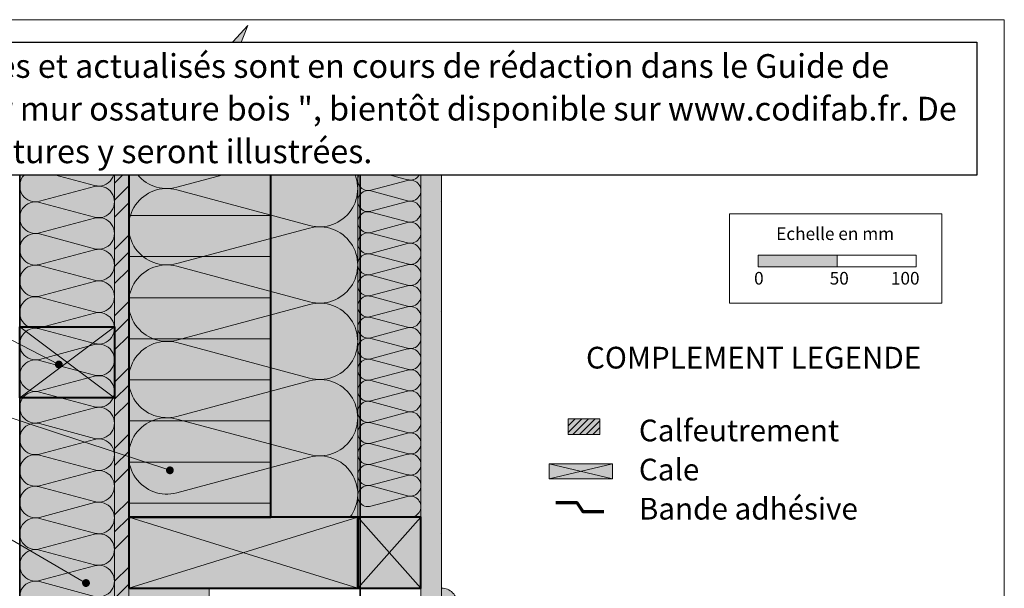
# Model space of a CAD drawing. Units: millimetres. Extents: x 36927 to 37922, y -13945 to -12590.
# Drawn here: x 37289 to 37912, y -12950 to -12590 of the extents above; entities that cross this region are included whole.
import ezdxf

# ---------------------------------------------------------------- set-up
doc = ezdxf.new("R2010")
doc.units = ezdxf.units.MM
doc.header["$LTSCALE"] = 5
doc.linetypes.add('CADWORK_22', pattern=[0])
doc.layers.add('Ech.1_5', color=7, linetype='Continuous')
doc.styles.add('arial-', font='txt', dxfattribs={"height": 1})
doc.styles.add('arial-b', font='arialbd.ttf', dxfattribs={"height": 1})

# ---------------------------------------------------------------- blocks, each defined once
blk = doc.blocks.new('cw-line-extremity4')
at = {"linetype": 'Continuous', "lineweight": 5}
h = blk.add_hatch(color=0, dxfattribs=at)
edge = h.paths.add_edge_path()
edge.add_arc((0, 0), 2.5, 0, 360)

msp = doc.modelspace()

# ---------------------------------------------------------------- hatches: boundary and pattern name
at = {"layer": 'Ech.1_5', "linetype": 'Continuous', "lineweight": 20, "true_color": 0xfdf3bf, "transparency": 33554687}
for points in [[(37419.24, -12629.69), (37433.35, -12593.73), (37416.86, -12611.71), (37357.96, -12611.71), (37357.96, -12904.87), (37502.96, -12904.87), (37502.96, -12611.71), (37435.73, -12611.71)], [(37288.96, -13095.31), (37348.96, -13095.31), (37348.96, -12611.71), (37288.96, -12611.71)], [(37542.99, -12611.71), (37502.99, -12611.71), (37502.96, -12904.87), (37542.96, -12904.87)], [(37357.96, -12949.87), (37408.86, -12949.87), (37408.86, -13095.31), (37357.96, -13095.31)]]:
    msp.add_hatch(color=254, dxfattribs=at).paths.add_polyline_path(points)
at = {"layer": 'Ech.1_5', "linetype": 'Continuous', "lineweight": 5, "true_color": 0xf8ad2a, "transparency": 33554687}
msp.add_hatch(color=40, dxfattribs=at).paths.add_polyline_path([(37348.96, -13140.31), (37357.96, -13140.31), (37357.96, -12611.71), (37348.96, -12611.71)])
at = {"layer": 'Ech.1_5', "linetype": 'Continuous', "lineweight": 15, "transparency": 33554687}
h = msp.add_hatch(dxfattribs=at)
h.set_pattern_fill('CwHatchPattern_74', color=190, scale=0.6, style=0, pattern_type=2)
h.set_pattern_definition([(45, (0, 0), (-4e-12, 42.000002), []), (45, (0, 10.8), (-4e-12, 42.000002), []), (45, (0, 21.6), (-4e-12, 42.000002), [])])
h.paths.add_polyline_path([(37348.96, -13140.31), (37357.96, -13140.31), (37357.96, -12611.71), (37348.96, -12611.71)])
at = {"layer": 'Ech.1_5', "linetype": 'Continuous', "lineweight": 5, "true_color": 0xdbd7d7, "transparency": 33554687}
msp.add_hatch(color=254, dxfattribs=at).paths.add_polyline_path([(37555.96, -12611.71), (37542.96, -12611.71), (37542.96, -12955.46), (37555.96, -12955.46)])
at = {"layer": 'Ech.1_5', "linetype": 'Continuous', "lineweight": 15, "transparency": 33554687}
h = msp.add_hatch(dxfattribs=at)
h.set_pattern_fill('CwHatchPattern_84', color=190, style=0, pattern_type=2)
h.set_pattern_definition([(0, (0, 0), (0, 70), [0, -70]), (0, (35, 35), (0, 70), [0, -70])])
h.paths.add_polyline_path([(37555.96, -12611.71), (37542.96, -12611.71), (37542.96, -12955.46), (37555.96, -12955.46)])
at = {"layer": 'Ech.1_5', "linetype": 'Continuous', "lineweight": 20, "true_color": 0xbd9c7a, "transparency": 33554687}
for points in [[(37447.96, -12904.87), (37447.96, -12634.87), (37357.96, -12634.87), (37357.96, -12904.87)], [(37288.96, -12784.38), (37348.96, -12784.38), (37348.96, -12829.38), (37288.96, -12829.38)], [(37357.96, -12949.87), (37502.96, -12949.87), (37502.96, -12904.87), (37357.96, -12904.87)], [(37555.96, -12949.74), (37555.96, -12959.74), (37565.96, -12959.74, 0.414214)]]:
    msp.add_hatch(color=33, dxfattribs=at).paths.add_polyline_path(points)
at = {"layer": 'Ech.1_5', "linetype": 'Continuous', "lineweight": 15, "transparency": 33554687}
h = msp.add_hatch(dxfattribs=at)
h.set_pattern_fill('CwHatchPattern_33', color=190, scale=1.3, style=0, pattern_type=2)
h.set_pattern_definition([(0, (0, 0), (0, 25.999999), [])])
h.paths.add_polyline_path([(37357.96, -12634.87), (37447.96, -12634.87), (37447.96, -12904.87), (37357.96, -12904.87)])
msp.add_hatch(color=190, dxfattribs=at).paths.add_polyline_path([(37756.56, -12746.47), (37806.56, -12746.47), (37806.56, -12739.05), (37756.56, -12739.05)])
at = {"layer": 'Ech.1_5', "linetype": 'Continuous', "lineweight": 5, "transparency": 33554687}
msp.add_hatch(color=2, dxfattribs=at).paths.add_polyline_path([(37636.21, -12842.59), (37636.21, -12852.59), (37656.21, -12852.59), (37656.21, -12842.59)])
at = {"layer": 'Ech.1_5', "linetype": 'Continuous', "lineweight": 20, "transparency": 33554687}
h = msp.add_hatch(dxfattribs=at)
h.set_pattern_fill('CwHatchPattern_31', scale=0.15, style=0, pattern_type=2)
h.set_pattern_definition([(45, (0, 0), (-2.12132043, 2.12132043), [])])
h.paths.add_polyline_path([(37636.21, -12842.59), (37636.21, -12852.59), (37656.21, -12852.59), (37656.21, -12842.59)])
at = {"layer": 'Ech.1_5', "linetype": 'Continuous', "lineweight": 20, "true_color": 0xeee5dd, "transparency": 33554687}
for points in [[(37624.16, -12880.57), (37664.23, -12880.57), (37664.23, -12871.14), (37624.16, -12871.14)], [(37502.96, -12949.87), (37542.96, -12949.87), (37542.96, -12904.87), (37502.96, -12904.87)]]:
    msp.add_hatch(color=254, dxfattribs=at).paths.add_polyline_path(points)

# ---------------------------------------------------------------- linework, layer by layer
at = {"layer": 'Ech.1_5', "color": 190, "linetype": 'Continuous', "lineweight": 15}
for p, q in [((37348.96, -12784.38), (37288.96, -12829.38)), ((37348.96, -12829.38), (37288.96, -12784.38))]:
    msp.add_line(p, q, dxfattribs=at)
for points in [[(37912.29, -12590.07), (36927.29, -12590.07), (36927.29, -13945.07), (37912.29, -13945.07), (37912.29, -12590.07)], [(37215.53, -12611.71), (37416.86, -12611.71), (37433.35, -12593.73), (37419.24, -12629.69), (37435.73, -12611.71), (37584.09, -12611.71)], [(37419.24, -12629.69), (37433.35, -12593.73), (37416.86, -12611.71), (37357.96, -12611.71), (37357.96, -12904.87), (37502.96, -12904.87), (37502.96, -12611.71), (37435.73, -12611.71), (37419.24, -12629.69)], [(37288.96, -13095.31), (37348.96, -13095.31), (37348.96, -12611.71), (37288.96, -12611.71), (37288.96, -13095.31)], [(37348.96, -13140.31), (37357.96, -13140.31), (37357.96, -12611.71), (37348.96, -12611.71), (37348.96, -13140.31)], [(37542.99, -12611.71), (37502.99, -12611.71), (37502.96, -12904.87), (37542.96, -12904.87), (37542.99, -12611.71)], [(37555.96, -12611.71), (37542.96, -12611.71), (37542.96, -12955.46), (37555.96, -12955.46), (37555.96, -12611.71)], [(37357.96, -12634.87), (37447.96, -12634.87), (37447.96, -12904.87), (37357.96, -12904.87), (37357.96, -12634.87)], [(37313.74, -12808.26), (37218.6, -12759.14), (37198.6, -12759.14)], [(37288.96, -12784.38), (37348.96, -12784.38), (37348.96, -12829.38), (37288.96, -12829.38), (37288.96, -12784.38)], [(37384.05, -12875.22), (37218.6, -12820.69), (37198.6, -12820.69)], [(37624.16, -12880.57), (37664.23, -12880.57), (37664.23, -12871.14), (37624.16, -12871.14), (37624.16, -12880.57)], [(37664.23, -12871.14), (37624.16, -12880.57), (37624.16, -12871.14), (37664.23, -12880.57)], [(37330.93, -12946.54), (37218.6, -12881.3), (37198.6, -12881.3)], [(37357.96, -12904.87), (37502.96, -12949.87), (37502.96, -12904.87), (37357.96, -12949.87)], [(37502.96, -12949.87), (37542.96, -12949.87), (37542.96, -12904.87), (37502.96, -12904.87), (37502.96, -12949.87)], [(37502.96, -12904.87), (37542.96, -12949.87), (37542.96, -12904.87), (37502.96, -12949.87)], [(37357.96, -12949.87), (37408.86, -12949.87), (37408.86, -13095.31), (37357.96, -13095.31), (37357.96, -12949.87)]]:
    msp.add_lwpolyline(points, dxfattribs=at)
for points in [[(37301.55, -12964.98, -1.303226), (37301.55, -12945.66), (37336.37, -12954.98, 1.303226), (37336.37, -12935.66), (37301.55, -12944.98, -1.303226), (37301.55, -12925.66), (37336.37, -12934.98, 1.303226), (37336.37, -12915.66), (37301.55, -12924.98, -1.303226), (37301.55, -12905.66), (37336.37, -12914.98, 1.303226), (37336.37, -12895.66), (37301.55, -12904.98, -1.303226), (37301.55, -12885.66), (37336.37, -12894.98, 1.303226), (37336.37, -12875.66), (37301.55, -12884.98, -1.303226), (37301.55, -12865.66), (37336.37, -12874.98, 1.303226), (37336.37, -12855.67), (37301.55, -12864.98, -1.303226), (37301.55, -12845.67), (37336.37, -12854.98, 1.303226), (37336.37, -12835.67), (37301.55, -12844.98, -1.303226), (37301.55, -12825.67), (37336.37, -12834.99, 1.303226), (37336.37, -12815.67), (37301.55, -12824.99, -1.303226), (37301.55, -12805.67), (37336.37, -12814.99, 1.303226), (37336.37, -12795.67), (37301.55, -12804.99, -1.303226), (37301.55, -12785.67), (37336.37, -12794.99, 1.303226), (37336.37, -12775.67), (37301.55, -12784.99, -1.303226), (37301.55, -12765.67), (37336.37, -12774.99, 1.303226), (37336.37, -12755.67), (37301.55, -12764.99, -1.303226), (37301.55, -12745.67), (37336.37, -12754.99, 1.303226), (37336.37, -12735.67), (37301.55, -12744.99, -1.303226), (37301.55, -12725.67), (37336.37, -12734.99, 1.303226), (37336.37, -12715.67), (37301.55, -12724.99, -1.303226), (37301.55, -12705.68), (37336.37, -12714.99, 1.303226), (37336.37, -12695.68), (37301.55, -12704.99, -1.303226), (37301.55, -12685.68), (37336.37, -12694.99, 1.303226), (37336.37, -12675.68), (37301.55, -12685, -1.303226), (37301.55, -12665.68), (37336.37, -12675, 1.303226), (37336.37, -12655.68), (37301.55, -12665, -1.303226), (37301.55, -12645.68), (37336.37, -12655, 1.303226), (37336.37, -12635.68), (37301.55, -12645, -1.303226), (37301.55, -12625.68), (37336.37, -12635, 1.303226), (37336.37, -12615.68), (37301.55, -12625, -0.614503), (37289.64, -12611.71)], [(37324.08, -12611.71), (37336.37, -12615, 0.293511), (37346.66, -12611.71)], [(37361.57, -12611.71, 0.679238), (37388.38, -12647.77), (37472.53, -12625.25, -1.303226), (37472.53, -12671.94), (37388.38, -12649.42, 1.303226), (37388.38, -12696.1), (37472.53, -12673.58, -1.303226), (37472.53, -12720.27), (37388.38, -12697.75, 1.303226), (37388.38, -12744.44), (37472.53, -12721.92, -1.303226), (37472.53, -12768.6), (37388.38, -12746.08, 1.303226), (37388.38, -12792.77), (37472.53, -12770.25, -1.303226), (37472.53, -12816.94), (37388.38, -12794.42, 1.303226), (37388.38, -12841.1), (37472.53, -12818.58, -1.303226), (37472.53, -12865.27), (37388.38, -12842.75, 1.303226), (37388.38, -12889.44), (37472.53, -12866.92, -0.714709), (37498.03, -12904.87)], [(37536.29, -12904.87, 1.140282), (37534.56, -12891.77), (37511.35, -12897.98, -1.303226), (37511.35, -12885.1), (37534.56, -12891.31, 1.303226), (37534.56, -12878.44), (37511.35, -12884.65, -1.303226), (37511.35, -12871.77), (37534.56, -12877.98, 1.303226), (37534.56, -12865.1), (37511.35, -12871.31, -1.303226), (37511.35, -12858.44), (37534.56, -12864.65, 1.303226), (37534.56, -12851.77), (37511.35, -12857.98, -1.303226), (37511.35, -12845.1), (37534.56, -12851.31, 1.303226), (37534.56, -12838.43), (37511.35, -12844.65, -1.303226), (37511.35, -12831.77), (37534.56, -12837.98, 1.303226), (37534.56, -12825.1), (37511.35, -12831.31, -1.303226), (37511.35, -12818.43), (37534.56, -12824.65, 1.303226), (37534.56, -12811.77), (37511.35, -12817.98, -1.303226), (37511.35, -12805.1), (37534.56, -12811.31, 1.303226), (37534.56, -12798.43), (37511.35, -12804.65, -1.303226), (37511.35, -12791.77), (37534.56, -12797.98, 1.303226), (37534.56, -12785.1), (37511.35, -12791.31, -1.303226), (37511.35, -12778.43), (37534.56, -12784.65, 1.303226), (37534.56, -12771.77), (37511.35, -12777.98, -1.303226), (37511.35, -12765.1), (37534.56, -12771.31, 1.303226), (37534.56, -12758.43), (37511.35, -12764.65, -1.303226), (37511.35, -12751.77), (37534.56, -12757.98, 1.303226), (37534.56, -12745.1), (37511.35, -12751.31, -1.303226), (37511.35, -12738.43), (37534.56, -12744.65, 1.303226), (37534.56, -12731.77), (37511.35, -12737.98, -1.303226), (37511.35, -12725.1), (37534.56, -12731.31, 1.303226), (37534.56, -12718.43), (37511.35, -12724.65, -1.303226), (37511.35, -12711.77), (37534.56, -12717.98, 1.303226), (37534.56, -12705.1), (37511.35, -12711.31, -1.303226), (37511.35, -12698.43), (37534.56, -12704.65, 1.303226), (37534.56, -12691.77), (37511.35, -12697.98, -1.303226), (37511.35, -12685.1), (37534.56, -12691.31, 1.303226), (37534.56, -12678.43), (37511.35, -12684.65, -1.303226), (37511.35, -12671.77), (37534.56, -12677.98, 1.303226), (37534.56, -12665.1), (37511.35, -12671.31, -1.303226), (37511.35, -12658.43), (37534.56, -12664.65, 1.303226), (37534.56, -12651.77), (37511.35, -12657.98, -1.303226), (37511.35, -12645.1), (37534.56, -12651.31, 1.303226), (37534.56, -12638.43), (37511.35, -12644.65, -1.303226), (37511.35, -12631.77), (37534.56, -12637.98, 1.303226), (37534.56, -12625.1), (37511.35, -12631.31, -1.303226), (37511.35, -12618.43), (37534.56, -12624.65, 1.017271), (37537.79, -12611.71)], [(37534.79, -12611.71, 0.008561), (37534.56, -12611.77), (37511.35, -12617.98, -0.485158), (37502.96, -12611.71)]]:
    msp.add_lwpolyline(points, format="xyb", dxfattribs=at)
at = {"layer": 'Ech.1_5', "color": 140, "linetype": 'CADWORK_22', "lineweight": 35, "ltscale": 0.6, "true_color": 0x16a2f3, "elevation": 2500, "flags": 128}
msp.add_lwpolyline([(37288.96, -12611.71), (37288.96, -13122.57), (37288.96, -13140.31), (37342.37, -13140.31)], dxfattribs=at)
at = {"layer": 'Ech.1_5', "color": 1, "linetype": 'CADWORK_22', "lineweight": 35, "ltscale": 0.6, "flags": 128}
msp.add_lwpolyline([(37504.46, -12611.71), (37504.46, -12959.74), (37522.43, -12959.74)], dxfattribs=at)
at = {"layer": 'Ech.1_5', "color": 7, "linetype": 'Continuous', "lineweight": 20}
for points in [[(37447.96, -12904.87), (37447.96, -12634.87), (37357.96, -12634.87), (37357.96, -12904.87), (37447.96, -12904.87)], [(37288.96, -12784.38), (37348.96, -12784.38), (37348.96, -12829.38), (37288.96, -12829.38), (37288.96, -12784.38)], [(37357.96, -12949.87), (37502.96, -12949.87), (37502.96, -12904.87), (37357.96, -12904.87), (37357.96, -12949.87)]]:
    msp.add_lwpolyline(points, dxfattribs=at)
at = {"layer": 'Ech.1_5', "color": 5, "linetype": 'Continuous', "lineweight": 40}
for points in [[(37447.96, -12904.87), (37447.96, -12634.87), (37357.96, -12634.87), (37357.96, -12904.87), (37447.96, -12904.87)], [(37288.96, -12784.38), (37348.96, -12784.38), (37348.96, -12829.38), (37288.96, -12829.38), (37288.96, -12784.38)], [(37357.96, -12949.87), (37502.96, -12949.87), (37502.96, -12904.87), (37357.96, -12904.87), (37357.96, -12949.87)], [(37502.96, -12949.87), (37542.96, -12949.87), (37542.96, -12904.87), (37502.96, -12904.87), (37502.96, -12949.87)]]:
    msp.add_lwpolyline(points, dxfattribs=at)
at = {"layer": 'Ech.1_5', "color": 190, "lineweight": 15}
for points in [[(37738.28, -12712.81), (37872.71, -12712.81), (37872.71, -12769.53), (37738.28, -12769.53), (37738.28, -12712.81)], [(37756.56, -12746.47), (37806.56, -12746.47), (37806.56, -12739.05), (37756.56, -12739.05), (37756.56, -12746.47)], [(37806.56, -12746.47), (37856.56, -12746.47), (37856.56, -12739.05), (37806.56, -12739.05), (37806.56, -12746.47)]]:
    msp.add_lwpolyline(points, dxfattribs=at)
at = {"layer": 'Ech.1_5', "color": 7, "linetype": 'Continuous', "lineweight": 5}
msp.add_lwpolyline([(37636.21, -12842.59), (37636.21, -12852.59), (37656.21, -12852.59), (37656.21, -12842.59), (37636.21, -12842.59)], dxfattribs=at)
at = {"layer": 'Ech.1_5', "color": 3, "lineweight": 70}
msp.add_lwpolyline([(37658.73, -12901.5), (37645.74, -12901.5), (37641.81, -12895.82), (37628.33, -12895.82)], dxfattribs=at)
at = {"layer": 'Ech.1_5', "color": 7, "linetype": 'Continuous', "lineweight": 20}
msp.add_lwpolyline([(37555.96, -12949.74), (37555.96, -12959.74), (37565.96, -12959.74, 0.414214), (37555.96, -12949.74)], format="xyb", dxfattribs=at)
at = {"layer": 'Ech.1_5', "color": 190, "linetype": 'Continuous', "lineweight": 15}
msp.add_arc((37536.29, -12618.21), 6.67, 76.96206, 103.03794, dxfattribs=at)

# ---------------------------------------------------------------- block references
at = {"layer": 'Ech.1_5', "color": 190, "lineweight": 15}
for p, rotation in [((37313.74, -12808.26), 152.6938392266277), ((37384.05, -12875.22), 161.758883589225), ((37330.93, -12946.54), 149.8515740842317)]:
    msp.add_blockref('cw-line-extremity4', p, dxfattribs=dict(at, rotation=rotation))

# ---------------------------------------------------------------- texts
at = {"layer": 'Ech.1_5', "color": 190, "linetype": 'Continuous', "style": 'arial-'}
for s, p in [('Echelle en mm', (37767.86, -12729.47)), ('0', (37753.88, -12757.68)), ('50', (37801.73, -12757.68)), ('100', (37840.47, -12757.68))]:
    msp.add_text(s, height=8, dxfattribs=at).set_placement(p)

# ---------------------------------------------------------------- next in the draw order: texts
at = {"layer": 'Ech.1_5', "color": 7, "linetype": 'Continuous', "insert": (36952.27, -12611.85), "char_height": 15, "width": 935.0329, "attachment_point": 1, "line_spacing_factor": 1.08, "style": 'arial-', "bg_fill": 19, "box_fill_scale": 1.5, "bg_fill_color": 9, "bg_fill_true_color": 13158600, "bg_fill_transparency": 33554687}
msp.add_mtext('{\\fArial|b0|i0;\\W1.000000;\\H15.000000;\\C7;NOTA :  Des détails supplémentaires et actualisés sont en cours de rédaction dans le Guide de mise en œuvre des "fermetures sur mur ossature bois ", bientôt disponible sur www.codifab.fr. De nombreuses déclinaisons de fermetures y seront illustrées.}', dxfattribs=at)
at = {"layer": 'Ech.1_5', "color": 4, "linetype": 'Continuous', "true_color": 0x00ffff, "char_height": 13.75, "attachment_point": 1, "line_spacing_factor": 1.08, "bg_fill": 3, "box_fill_scale": 1.5, "bg_fill_color": 9, "bg_fill_true_color": 13158600, "bg_fill_transparency": 33554687}
for s, insert, width, style in [('{\\fArial|b1|i0;\\W1.000000;\\H13.750000;\\c16711848;COMPLEMENT LEGENDE}', (37647.48, -12797.05), 229.0996, 'arial-b'), ('{\\fArial|b0|i0;\\W1.000000;\\H13.750000;\\c16711848;Calfeutrement }\\P{\\fArial|b0|i0;\\W1.000000;\\H13.750000;\\c16711848;Cale}\\P{\\fArial|b0|i0;\\W1.000000;\\H13.750000;\\c16711848;Bande adhésive}', (37680.96, -12843.12), 193.8488, 'arial-')]:
    msp.add_mtext(s, dxfattribs=dict(at, insert=insert, width=width, style=style))

doc.saveas('drawing.dxf')
